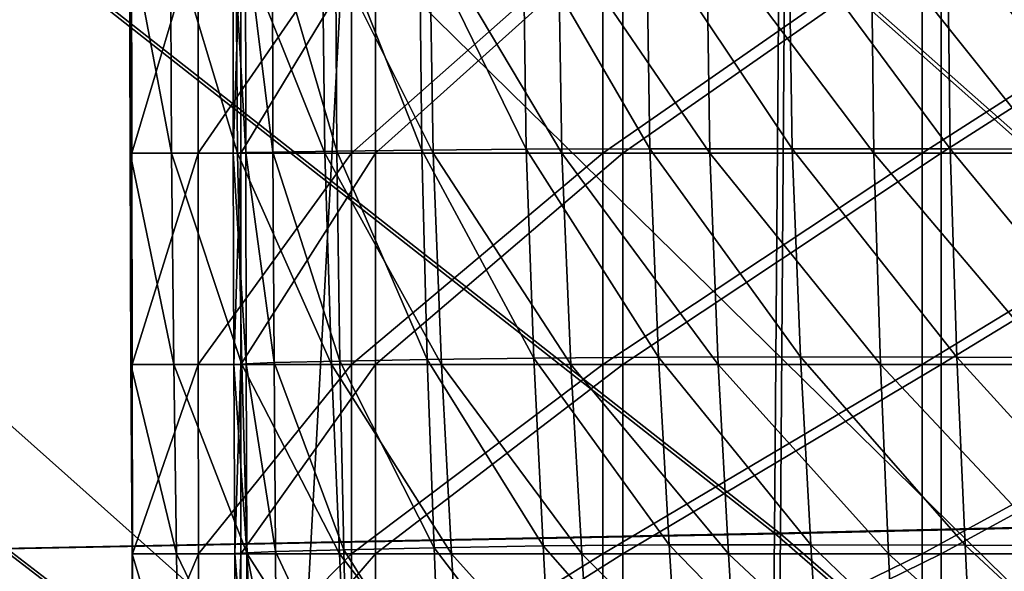
# Model space of a CAD drawing. Extents: x -0.712 to 0.057, y -0.091 to 0.101.
# Drawn here: x -0.342 to -0.311, y -0.015 to 0.002 of the extents above; entities that cross this region are included whole.
import ezdxf

# ---------------------------------------------------------------- set-up
doc = ezdxf.new("R2010")
doc.units = 0
doc.header["$MEASUREMENT"] = 0
doc.layers.get('0').update_dxf_attribs({"linetype": 'CONTINUOUS'})

msp = doc.modelspace()

# ---------------------------------------------------------------- linework, layer by layer
for points in [[(-0.333458, -0.018979, 0.006121), (-0.360119, 0.004754, 0.009823), (-0.36094, -0.018979, 0.009962)], [(-0.333458, -0.018979, 0.006121), (-0.332173, 0.004754, 0.0059), (-0.360119, 0.004754, 0.009823)], [(-0.318668, -0.014196, 0.000929), (-0.342896, -0.014673, 0.004325), (-0.342798, 0.004754, 0.004391)], [(-0.318668, -0.014196, 0.000929), (-0.342798, 0.004754, 0.004391), (-0.318525, 0.004754, 0.001018)], [(-0.318482, -0.014211, 0.002123), (-0.342645, 0.004754, 0.00559), (-0.342742, -0.014684, 0.005523)], [(-0.342645, 0.004754, 0.00559), (-0.318482, -0.014211, 0.002123), (-0.342742, -0.014684, 0.005523)], [(-0.318482, -0.014211, 0.002123), (-0.318341, 0.004754, 0.002213), (-0.342645, 0.004754, 0.00559)], [(-0.342645, 0.004754, 0.00559), (-0.318341, 0.004754, 0.002213), (-0.318482, -0.014211, 0.002123)], [(-0.338835, 0.004684, 0.007546), (-0.338885, -0.002285, 0.009047), (-0.338897, 0.004684, 0.009054)], [(-0.338897, 0.004684, 0.009054), (-0.338885, -0.002285, 0.009047), (-0.337587, -0.002285, 0.011274)], [(-0.338897, 0.004684, 0.009054), (-0.337587, -0.002285, 0.011274), (-0.337616, 0.004684, 0.011292)], [(-0.338835, 0.004684, 0.007546), (-0.338832, -0.002285, 0.007544), (-0.338885, -0.002285, 0.009047)], [(-0.336744, 0.004684, 0.006408), (-0.338832, -0.002285, 0.007544), (-0.338835, 0.004684, 0.007546)], [(-0.336744, 0.004684, 0.006408), (-0.336744, -0.002285, 0.006408), (-0.338832, -0.002285, 0.007544)], [(-0.337616, 0.004684, 0.011292), (-0.337587, -0.002285, 0.011274), (-0.335509, -0.002285, 0.014478)], [(-0.337616, 0.004684, 0.011292), (-0.335509, -0.002285, 0.014478), (-0.335564, 0.004684, 0.014511)], [(-0.331938, 0.004684, 0.005282), (-0.331938, -0.002285, 0.005282), (-0.336744, -0.002285, 0.006408)], [(-0.331938, 0.004684, 0.005282), (-0.336744, -0.002285, 0.006408), (-0.336744, 0.004684, 0.006408)], [(-0.33541, 0.004684, 0.009907), (-0.335653, 0.004684, 0.00952), (-0.335645, -0.002281, 0.00951)], [(-0.335653, 0.004684, 0.00952), (-0.335262, 0.004684, 0.008153), (-0.335255, -0.002269, 0.008126)], [(-0.335653, 0.004684, 0.00952), (-0.335255, -0.002269, 0.008126), (-0.335645, -0.002281, 0.00951)], [(-0.33541, 0.004684, 0.009907), (-0.335645, -0.002281, 0.00951), (-0.33541, -0.002285, 0.009907)], [(-0.335564, 0.004684, 0.014511), (-0.335509, -0.002285, 0.014478), (-0.332771, -0.002285, 0.018484)], [(-0.335564, 0.004684, 0.014511), (-0.332771, -0.002285, 0.018484), (-0.332855, 0.004684, 0.018537)], [(-0.331184, 0.004684, 0.00895), (-0.33541, 0.004684, 0.009907), (-0.33541, -0.002285, 0.009907)], [(-0.331184, 0.004684, 0.00895), (-0.33541, -0.002285, 0.009907), (-0.331184, -0.002285, 0.00895)], [(-0.335262, 0.004684, 0.008153), (-0.334419, 0.004684, 0.009342), (-0.334403, -0.00225, 0.009304)], [(-0.335262, 0.004684, 0.008153), (-0.334403, -0.00225, 0.009304), (-0.335255, -0.002269, 0.008126)], [(-0.334419, 0.004684, 0.009342), (-0.332439, 0.004684, 0.012447), (-0.332398, -0.002223, 0.012394)], [(-0.334419, 0.004684, 0.009342), (-0.332398, -0.002223, 0.012394), (-0.334403, -0.00225, 0.009304)], [(-0.307985, -0.018979, 0.001884), (-0.332173, 0.004754, 0.0059), (-0.333458, -0.018979, 0.006121)], [(-0.332855, 0.004684, 0.018537), (-0.332771, -0.002285, 0.018484), (-0.32938, -0.002285, 0.023012)], [(-0.332855, 0.004684, 0.018537), (-0.32938, -0.002285, 0.023012), (-0.329487, 0.004684, 0.023085)], [(-0.332439, 0.004684, 0.012447), (-0.329803, 0.004684, 0.016367), (-0.329731, -0.002192, 0.016299)], [(-0.332439, 0.004684, 0.012447), (-0.329731, -0.002192, 0.016299), (-0.332398, -0.002223, 0.012394)], [(-0.307985, -0.018979, 0.001884), (-0.306247, 0.004754, 0.001574), (-0.332173, 0.004754, 0.0059)], [(-0.324055, 0.004684, 0.003886), (-0.324055, -0.002285, 0.003886), (-0.331938, -0.002285, 0.005282)], [(-0.324055, 0.004684, 0.003886), (-0.331938, -0.002285, 0.005282), (-0.331938, 0.004684, 0.005282)], [(-0.323429, 0.004684, 0.007578), (-0.331184, 0.004684, 0.00895), (-0.331184, -0.002285, 0.00895)], [(-0.323429, 0.004684, 0.007578), (-0.331184, -0.002285, 0.00895), (-0.323429, -0.002285, 0.007578)], [(-0.329803, 0.004684, 0.016367), (-0.326553, 0.004684, 0.020758), (-0.326455, -0.002165, 0.020676)], [(-0.329803, 0.004684, 0.016367), (-0.326455, -0.002165, 0.020676), (-0.329731, -0.002192, 0.016299)], [(-0.329487, 0.004684, 0.023085), (-0.32938, -0.002285, 0.023012), (-0.325343, -0.002285, 0.027782)], [(-0.329487, 0.004684, 0.023085), (-0.325343, -0.002285, 0.027782), (-0.32546, 0.004684, 0.027872)], [(-0.326553, 0.004684, 0.020758), (-0.322689, 0.004684, 0.025354), (-0.322577, -0.002149, 0.025262)], [(-0.326553, 0.004684, 0.020758), (-0.322577, -0.002149, 0.025262), (-0.326455, -0.002165, 0.020676)], [(-0.32546, 0.004684, 0.027872), (-0.325343, -0.002285, 0.027782), (-0.320693, -0.002285, 0.032536)], [(-0.32546, 0.004684, 0.027872), (-0.320693, -0.002285, 0.032536), (-0.3208, 0.004684, 0.032639)], [(-0.314037, 0.004684, 0.002261), (-0.314037, -0.002285, 0.002261), (-0.324055, -0.002285, 0.003886)], [(-0.314037, 0.004684, 0.002261), (-0.324055, -0.002285, 0.003886), (-0.324055, 0.004684, 0.003886)], [(-0.313442, 0.004684, 0.005958), (-0.323429, 0.004684, 0.007578), (-0.323429, -0.002285, 0.007578)], [(-0.313442, 0.004684, 0.005958), (-0.323429, -0.002285, 0.007578), (-0.313442, -0.002285, 0.005958)], [(-0.322689, 0.004684, 0.025354), (-0.318216, 0.004684, 0.029929), (-0.31811, -0.002146, 0.029828)], [(-0.322689, 0.004684, 0.025354), (-0.31811, -0.002146, 0.029828), (-0.322577, -0.002149, 0.025262)], [(-0.3208, 0.004684, 0.032639), (-0.320693, -0.002285, 0.032536), (-0.315553, -0.002285, 0.037108)], [(-0.3208, 0.004684, 0.032639), (-0.315553, -0.002285, 0.037108), (-0.315637, 0.004684, 0.037221)], [(-0.297663, -0.013701, -0.002608), (-0.318668, -0.014196, 0.000929), (-0.318525, 0.004754, 0.001018)], [(-0.297663, -0.013701, -0.002608), (-0.318525, 0.004754, 0.001018), (-0.297472, 0.004754, -0.002502)], [(-0.297438, -0.01372, -0.001421), (-0.318341, 0.004754, 0.002213), (-0.318482, -0.014211, 0.002123)], [(-0.318341, 0.004754, 0.002213), (-0.297438, -0.01372, -0.001421), (-0.318482, -0.014211, 0.002123)], [(-0.297438, -0.01372, -0.001421), (-0.297249, 0.004754, -0.001314), (-0.318341, 0.004754, 0.002213)], [(-0.318341, 0.004754, 0.002213), (-0.297249, 0.004754, -0.001314), (-0.297438, -0.01372, -0.001421)], [(-0.318216, 0.004684, 0.029929), (-0.313246, 0.004684, 0.034339), (-0.31316, -0.002153, 0.034231)], [(-0.318216, 0.004684, 0.029929), (-0.31316, -0.002153, 0.034231), (-0.31811, -0.002146, 0.029828)], [(-0.315637, 0.004684, 0.037221), (-0.315553, -0.002285, 0.037108), (-0.310074, -0.002285, 0.041356)], [(-0.315637, 0.004684, 0.037221), (-0.310074, -0.002285, 0.041356), (-0.310129, 0.004684, 0.041474)], [(-0.303149, 0.004684, 0.000524), (-0.303149, -0.002285, 0.000524), (-0.314037, -0.002285, 0.002261)], [(-0.303149, 0.004684, 0.000524), (-0.314037, -0.002285, 0.002261), (-0.314037, 0.004684, 0.002261)], [(-0.302549, 0.004684, 0.00422), (-0.313442, 0.004684, 0.005958), (-0.313442, -0.002285, 0.005958)], [(-0.302549, 0.004684, 0.00422), (-0.313442, -0.002285, 0.005958), (-0.302549, -0.002285, 0.00422)], [(-0.313246, 0.004684, 0.034339), (-0.307945, 0.004684, 0.038432), (-0.307886, -0.002163, 0.038319)], [(-0.313246, 0.004684, 0.034339), (-0.307886, -0.002163, 0.038319), (-0.31316, -0.002153, 0.034231)], [(-0.326455, -0.002165, 0.020676), (-0.322577, -0.002149, 0.025262), (-0.322307, -0.008677, 0.025035)], [(-0.322577, -0.002149, 0.025262), (-0.31811, -0.002146, 0.029828), (-0.31785, -0.008672, 0.029583)], [(-0.322577, -0.002149, 0.025262), (-0.31785, -0.008672, 0.029583), (-0.322307, -0.008677, 0.025035)], [(-0.31811, -0.002146, 0.029828), (-0.31316, -0.002153, 0.034231), (-0.312949, -0.008683, 0.033969)], [(-0.31811, -0.002146, 0.029828), (-0.312949, -0.008683, 0.033969), (-0.31785, -0.008672, 0.029583)], [(-0.31316, -0.002153, 0.034231), (-0.307886, -0.002163, 0.038319), (-0.307742, -0.0087, 0.038043)], [(-0.31316, -0.002153, 0.034231), (-0.307742, -0.0087, 0.038043), (-0.312949, -0.008683, 0.033969)], [(-0.338832, -0.002285, 0.007544), (-0.338855, -0.00891, 0.009029), (-0.338885, -0.002285, 0.009047)], [(-0.338885, -0.002285, 0.009047), (-0.338855, -0.00891, 0.009029), (-0.337516, -0.00891, 0.011232)], [(-0.338885, -0.002285, 0.009047), (-0.337516, -0.00891, 0.011232), (-0.337587, -0.002285, 0.011274)], [(-0.338832, -0.002285, 0.007544), (-0.338823, -0.00891, 0.007538), (-0.338855, -0.00891, 0.009029)], [(-0.336744, -0.002285, 0.006408), (-0.338823, -0.00891, 0.007538), (-0.338832, -0.002285, 0.007544)], [(-0.336744, -0.002285, 0.006408), (-0.336743, -0.00891, 0.006407), (-0.338823, -0.00891, 0.007538)], [(-0.337587, -0.002285, 0.011274), (-0.337516, -0.00891, 0.011232), (-0.335375, -0.00891, 0.014398)], [(-0.337587, -0.002285, 0.011274), (-0.335375, -0.00891, 0.014398), (-0.335509, -0.002285, 0.014478)], [(-0.331938, -0.002285, 0.005282), (-0.336743, -0.00891, 0.006407), (-0.336744, -0.002285, 0.006408)], [(-0.331938, -0.002285, 0.005282), (-0.331938, -0.00891, 0.005282), (-0.336743, -0.00891, 0.006407)], [(-0.335645, -0.002281, 0.00951), (-0.335255, -0.002269, 0.008126), (-0.335239, -0.008883, 0.008055)], [(-0.33541, -0.002285, 0.009907), (-0.335645, -0.002281, 0.00951), (-0.335624, -0.008903, 0.009485)], [(-0.335645, -0.002281, 0.00951), (-0.335239, -0.008883, 0.008055), (-0.335624, -0.008903, 0.009485)], [(-0.33541, -0.002285, 0.009907), (-0.335624, -0.008903, 0.009485), (-0.335409, -0.00891, 0.009906)], [(-0.335509, -0.002285, 0.014478), (-0.335375, -0.00891, 0.014398), (-0.332567, -0.00891, 0.018357)], [(-0.335509, -0.002285, 0.014478), (-0.332567, -0.00891, 0.018357), (-0.332771, -0.002285, 0.018484)], [(-0.331184, -0.002285, 0.00895), (-0.33541, -0.002285, 0.009907), (-0.335409, -0.00891, 0.009906)], [(-0.331184, -0.002285, 0.00895), (-0.335409, -0.00891, 0.009906), (-0.331184, -0.00891, 0.00895)], [(-0.335255, -0.002269, 0.008126), (-0.334403, -0.00225, 0.009304), (-0.334367, -0.00885, 0.009207)], [(-0.335255, -0.002269, 0.008126), (-0.334367, -0.00885, 0.009207), (-0.335239, -0.008883, 0.008055)], [(-0.334403, -0.00225, 0.009304), (-0.332398, -0.002223, 0.012394), (-0.3323, -0.008804, 0.012263)], [(-0.334403, -0.00225, 0.009304), (-0.3323, -0.008804, 0.012263), (-0.334367, -0.00885, 0.009207)], [(-0.332771, -0.002285, 0.018484), (-0.332567, -0.00891, 0.018357), (-0.329119, -0.00891, 0.022836)], [(-0.332771, -0.002285, 0.018484), (-0.329119, -0.00891, 0.022836), (-0.32938, -0.002285, 0.023012)], [(-0.332398, -0.002223, 0.012394), (-0.329731, -0.002192, 0.016299), (-0.32956, -0.008751, 0.016131)], [(-0.332398, -0.002223, 0.012394), (-0.32956, -0.008751, 0.016131), (-0.3323, -0.008804, 0.012263)], [(-0.324055, -0.002285, 0.003886), (-0.324055, -0.00891, 0.003886), (-0.331938, -0.00891, 0.005282)], [(-0.324055, -0.002285, 0.003886), (-0.331938, -0.00891, 0.005282), (-0.331938, -0.002285, 0.005282)], [(-0.323429, -0.002285, 0.007578), (-0.331184, -0.002285, 0.00895), (-0.331184, -0.00891, 0.00895)], [(-0.323429, -0.002285, 0.007578), (-0.331184, -0.00891, 0.00895), (-0.323429, -0.00891, 0.007578)], [(-0.329731, -0.002192, 0.016299), (-0.326455, -0.002165, 0.020676), (-0.32622, -0.008705, 0.020475)], [(-0.329731, -0.002192, 0.016299), (-0.32622, -0.008705, 0.020475), (-0.32956, -0.008751, 0.016131)], [(-0.32938, -0.002285, 0.023012), (-0.329119, -0.00891, 0.022836), (-0.32506, -0.00891, 0.027563)], [(-0.32938, -0.002285, 0.023012), (-0.32506, -0.00891, 0.027563), (-0.325343, -0.002285, 0.027782)], [(-0.326455, -0.002165, 0.020676), (-0.322307, -0.008677, 0.025035), (-0.32622, -0.008705, 0.020475)], [(-0.325343, -0.002285, 0.027782), (-0.32506, -0.00891, 0.027563), (-0.320432, -0.00891, 0.032285)], [(-0.325343, -0.002285, 0.027782), (-0.320432, -0.00891, 0.032285), (-0.320693, -0.002285, 0.032536)], [(-0.314037, -0.002285, 0.002261), (-0.314037, -0.00891, 0.002261), (-0.324055, -0.00891, 0.003886)], [(-0.314037, -0.002285, 0.002261), (-0.324055, -0.00891, 0.003886), (-0.324055, -0.002285, 0.003886)], [(-0.313442, -0.002285, 0.005958), (-0.323429, -0.002285, 0.007578), (-0.323429, -0.00891, 0.007578)], [(-0.313442, -0.002285, 0.005958), (-0.323429, -0.00891, 0.007578), (-0.313442, -0.00891, 0.005958)], [(-0.320693, -0.002285, 0.032536), (-0.320432, -0.00891, 0.032285), (-0.315349, -0.00891, 0.036835)], [(-0.320693, -0.002285, 0.032536), (-0.315349, -0.00891, 0.036835), (-0.315553, -0.002285, 0.037108)], [(-0.315553, -0.002285, 0.037108), (-0.315349, -0.00891, 0.036835), (-0.30994, -0.00891, 0.041068)], [(-0.315553, -0.002285, 0.037108), (-0.30994, -0.00891, 0.041068), (-0.310074, -0.002285, 0.041356)], [(-0.303149, -0.002285, 0.000524), (-0.303149, -0.00891, 0.000524), (-0.314037, -0.00891, 0.002261)], [(-0.303149, -0.002285, 0.000524), (-0.314037, -0.00891, 0.002261), (-0.314037, -0.002285, 0.002261)], [(-0.302549, -0.002285, 0.00422), (-0.313442, -0.002285, 0.005958), (-0.313442, -0.00891, 0.005958)], [(-0.302549, -0.002285, 0.00422), (-0.313442, -0.00891, 0.005958), (-0.302549, -0.00891, 0.00422)], [(-0.338823, -0.00891, 0.007538), (-0.338818, -0.014844, 0.009007), (-0.338855, -0.00891, 0.009029)], [(-0.338855, -0.00891, 0.009029), (-0.338818, -0.014844, 0.009007), (-0.337429, -0.014844, 0.01118)], [(-0.338855, -0.00891, 0.009029), (-0.337429, -0.014844, 0.01118), (-0.337516, -0.00891, 0.011232)], [(-0.336743, -0.00891, 0.006407), (-0.338812, -0.014844, 0.007532), (-0.338823, -0.00891, 0.007538)], [(-0.338823, -0.00891, 0.007538), (-0.338812, -0.014844, 0.007532), (-0.338818, -0.014844, 0.009007)], [(-0.336743, -0.00891, 0.006407), (-0.336741, -0.014844, 0.006406), (-0.338812, -0.014844, 0.007532)], [(-0.337516, -0.00891, 0.011232), (-0.337429, -0.014844, 0.01118), (-0.335209, -0.014844, 0.014299)], [(-0.337516, -0.00891, 0.011232), (-0.335209, -0.014844, 0.014299), (-0.335375, -0.00891, 0.014398)], [(-0.331938, -0.00891, 0.005282), (-0.336741, -0.014844, 0.006406), (-0.336743, -0.00891, 0.006407)], [(-0.331938, -0.00891, 0.005282), (-0.331938, -0.014844, 0.005282), (-0.336741, -0.014844, 0.006406)], [(-0.335624, -0.008903, 0.009485), (-0.335239, -0.008883, 0.008055), (-0.335221, -0.014811, 0.007965)], [(-0.335409, -0.00891, 0.009906), (-0.335624, -0.008903, 0.009485), (-0.335597, -0.014835, 0.009453)], [(-0.335624, -0.008903, 0.009485), (-0.335221, -0.014811, 0.007965), (-0.335597, -0.014835, 0.009453)], [(-0.335409, -0.00891, 0.009906), (-0.335597, -0.014835, 0.009453), (-0.335408, -0.014844, 0.009906)], [(-0.331184, -0.00891, 0.00895), (-0.335409, -0.00891, 0.009906), (-0.335408, -0.014844, 0.009906)], [(-0.331184, -0.00891, 0.00895), (-0.335408, -0.014844, 0.009906), (-0.331184, -0.014844, 0.00895)], [(-0.335375, -0.00891, 0.014398), (-0.335209, -0.014844, 0.014299), (-0.332315, -0.014844, 0.0182)], [(-0.335375, -0.00891, 0.014398), (-0.332315, -0.014844, 0.0182), (-0.332567, -0.00891, 0.018357)], [(-0.335239, -0.008883, 0.008055), (-0.334367, -0.00885, 0.009207), (-0.334324, -0.014772, 0.009088)], [(-0.335239, -0.008883, 0.008055), (-0.334324, -0.014772, 0.009088), (-0.335221, -0.014811, 0.007965)], [(-0.334367, -0.00885, 0.009207), (-0.3323, -0.008804, 0.012263), (-0.332181, -0.014715, 0.0121)], [(-0.334367, -0.00885, 0.009207), (-0.332181, -0.014715, 0.0121), (-0.334324, -0.014772, 0.009088)], [(-0.332567, -0.00891, 0.018357), (-0.332315, -0.014844, 0.0182), (-0.328798, -0.014844, 0.022619)], [(-0.332567, -0.00891, 0.018357), (-0.328798, -0.014844, 0.022619), (-0.329119, -0.00891, 0.022836)], [(-0.3323, -0.008804, 0.012263), (-0.32956, -0.008751, 0.016131), (-0.329349, -0.014651, 0.015922)], [(-0.3323, -0.008804, 0.012263), (-0.329349, -0.014651, 0.015922), (-0.332181, -0.014715, 0.0121)], [(-0.324055, -0.00891, 0.003886), (-0.324055, -0.014844, 0.003886), (-0.331938, -0.014844, 0.005282)], [(-0.324055, -0.00891, 0.003886), (-0.331938, -0.014844, 0.005282), (-0.331938, -0.00891, 0.005282)], [(-0.323429, -0.00891, 0.007578), (-0.331184, -0.00891, 0.00895), (-0.331184, -0.014844, 0.00895)], [(-0.323429, -0.00891, 0.007578), (-0.331184, -0.014844, 0.00895), (-0.323429, -0.014844, 0.007578)], [(-0.32956, -0.008751, 0.016131), (-0.32622, -0.008705, 0.020475), (-0.325928, -0.014595, 0.020226)], [(-0.32956, -0.008751, 0.016131), (-0.325928, -0.014595, 0.020226), (-0.329349, -0.014651, 0.015922)], [(-0.329119, -0.00891, 0.022836), (-0.328798, -0.014844, 0.022619), (-0.324709, -0.014844, 0.027292)], [(-0.329119, -0.00891, 0.022836), (-0.324709, -0.014844, 0.027292), (-0.32506, -0.00891, 0.027563)], [(-0.32622, -0.008705, 0.020475), (-0.322307, -0.008677, 0.025035), (-0.321971, -0.014562, 0.024754)], [(-0.32622, -0.008705, 0.020475), (-0.321971, -0.014562, 0.024754), (-0.325928, -0.014595, 0.020226)], [(-0.32506, -0.00891, 0.027563), (-0.324709, -0.014844, 0.027292), (-0.320111, -0.014844, 0.031974)], [(-0.32506, -0.00891, 0.027563), (-0.320111, -0.014844, 0.031974), (-0.320432, -0.00891, 0.032285)], [(-0.314037, -0.00891, 0.002261), (-0.314037, -0.014844, 0.002261), (-0.324055, -0.014844, 0.003886)], [(-0.314037, -0.00891, 0.002261), (-0.324055, -0.014844, 0.003886), (-0.324055, -0.00891, 0.003886)], [(-0.313442, -0.00891, 0.005958), (-0.323429, -0.00891, 0.007578), (-0.323429, -0.014844, 0.007578)], [(-0.313442, -0.00891, 0.005958), (-0.323429, -0.014844, 0.007578), (-0.313442, -0.014844, 0.005958)], [(-0.322307, -0.008677, 0.025035), (-0.31785, -0.008672, 0.029583), (-0.317527, -0.014555, 0.029279)], [(-0.322307, -0.008677, 0.025035), (-0.317527, -0.014555, 0.029279), (-0.321971, -0.014562, 0.024754)], [(-0.320432, -0.00891, 0.032285), (-0.320111, -0.014844, 0.031974), (-0.315097, -0.014844, 0.036497)], [(-0.320432, -0.00891, 0.032285), (-0.315097, -0.014844, 0.036497), (-0.315349, -0.00891, 0.036835)], [(-0.31785, -0.008672, 0.029583), (-0.312949, -0.008683, 0.033969), (-0.312687, -0.014569, 0.033645)], [(-0.31785, -0.008672, 0.029583), (-0.312687, -0.014569, 0.033645), (-0.317527, -0.014555, 0.029279)], [(-0.315349, -0.00891, 0.036835), (-0.315097, -0.014844, 0.036497), (-0.309774, -0.014844, 0.040712)], [(-0.315349, -0.00891, 0.036835), (-0.309774, -0.014844, 0.040712), (-0.30994, -0.00891, 0.041068)], [(-0.303149, -0.00891, 0.000524), (-0.303149, -0.014844, 0.000524), (-0.314037, -0.014844, 0.002261)], [(-0.303149, -0.00891, 0.000524), (-0.314037, -0.014844, 0.002261), (-0.314037, -0.00891, 0.002261)], [(-0.302549, -0.00891, 0.00422), (-0.313442, -0.00891, 0.005958), (-0.313442, -0.014844, 0.005958)], [(-0.302549, -0.00891, 0.00422), (-0.313442, -0.014844, 0.005958), (-0.302549, -0.014844, 0.00422)], [(-0.312949, -0.008683, 0.033969), (-0.307742, -0.0087, 0.038043), (-0.307563, -0.01459, 0.037701)], [(-0.312949, -0.008683, 0.033969), (-0.307563, -0.01459, 0.037701), (-0.312687, -0.014569, 0.033645)], [(-0.297958, -0.03216, -0.002925), (-0.318668, -0.014196, 0.000929), (-0.297663, -0.013701, -0.002608)], [(-0.29773, -0.032195, -0.001739), (-0.297438, -0.01372, -0.001421), (-0.318482, -0.014211, 0.002123)], [(-0.318482, -0.014211, 0.002123), (-0.297438, -0.01372, -0.001421), (-0.297729, -0.032195, -0.001739)], [(-0.318865, -0.033149, 0.000663), (-0.342896, -0.014673, 0.004325), (-0.318668, -0.014196, 0.000929)], [(-0.297958, -0.03216, -0.002925), (-0.318865, -0.033149, 0.000663), (-0.318668, -0.014196, 0.000929)], [(-0.318675, -0.033176, 0.001856), (-0.318482, -0.014211, 0.002123), (-0.342742, -0.014684, 0.005523)], [(-0.342742, -0.014684, 0.005523), (-0.318482, -0.014211, 0.002123), (-0.318675, -0.033176, 0.001856)], [(-0.29773, -0.032195, -0.001739), (-0.318482, -0.014211, 0.002123), (-0.318675, -0.033176, 0.001856)], [(-0.318482, -0.014211, 0.002123), (-0.297729, -0.032195, -0.001739), (-0.318675, -0.033176, 0.001856)], [(-0.318865, -0.033149, 0.000663), (-0.343021, -0.034103, 0.004127), (-0.342896, -0.014673, 0.004325)], [(-0.318675, -0.033176, 0.001856), (-0.342742, -0.014684, 0.005523), (-0.342862, -0.034123, 0.005325)], [(-0.342742, -0.014684, 0.005523), (-0.318675, -0.033176, 0.001856), (-0.342862, -0.034123, 0.005325)], [(-0.335597, -0.014835, 0.009453), (-0.335221, -0.014811, 0.007965), (-0.335206, -0.019644, 0.007887)], [(-0.335221, -0.014811, 0.007965), (-0.334324, -0.014772, 0.009088), (-0.334287, -0.019614, 0.008982)], [(-0.335221, -0.014811, 0.007965), (-0.334287, -0.019614, 0.008982), (-0.335206, -0.019644, 0.007887)], [(-0.334324, -0.014772, 0.009088), (-0.332181, -0.014715, 0.0121), (-0.332074, -0.019562, 0.011956)], [(-0.334324, -0.014772, 0.009088), (-0.332074, -0.019562, 0.011956), (-0.334287, -0.019614, 0.008982)], [(-0.332181, -0.014715, 0.0121), (-0.329349, -0.014651, 0.015922), (-0.329159, -0.019504, 0.015736)], [(-0.332181, -0.014715, 0.0121), (-0.329159, -0.019504, 0.015736), (-0.332074, -0.019562, 0.011956)], [(-0.329349, -0.014651, 0.015922), (-0.325928, -0.014595, 0.020226), (-0.325664, -0.019455, 0.020002)], [(-0.329349, -0.014651, 0.015922), (-0.325664, -0.019455, 0.020002), (-0.329159, -0.019504, 0.015736)], [(-0.325928, -0.014595, 0.020226), (-0.321971, -0.014562, 0.024754), (-0.321666, -0.019428, 0.0245)], [(-0.325928, -0.014595, 0.020226), (-0.321666, -0.019428, 0.0245), (-0.325664, -0.019455, 0.020002)], [(-0.321971, -0.014562, 0.024754), (-0.317527, -0.014555, 0.029279), (-0.317233, -0.019429, 0.029004)], [(-0.321971, -0.014562, 0.024754), (-0.317233, -0.019429, 0.029004), (-0.321666, -0.019428, 0.0245)], [(-0.317527, -0.014555, 0.029279), (-0.312687, -0.014569, 0.033645), (-0.312446, -0.019449, 0.033351)], [(-0.317527, -0.014555, 0.029279), (-0.312446, -0.019449, 0.033351), (-0.317233, -0.019429, 0.029004)], [(-0.312687, -0.014569, 0.033645), (-0.307563, -0.01459, 0.037701), (-0.307398, -0.019475, 0.037391)], [(-0.312687, -0.014569, 0.033645), (-0.307398, -0.019475, 0.037391), (-0.312446, -0.019449, 0.033351)], [(-0.338818, -0.014844, 0.009007), (-0.338785, -0.019743, 0.008987), (-0.337349, -0.019743, 0.011133)], [(-0.338818, -0.014844, 0.009007), (-0.337349, -0.019743, 0.011133), (-0.337429, -0.014844, 0.01118)], [(-0.338812, -0.014844, 0.007532), (-0.338785, -0.019743, 0.008987), (-0.338818, -0.014844, 0.009007)], [(-0.338812, -0.014844, 0.007532), (-0.338802, -0.019743, 0.007526), (-0.338785, -0.019743, 0.008987)], [(-0.336741, -0.014844, 0.006406), (-0.338802, -0.019743, 0.007526), (-0.338812, -0.014844, 0.007532)], [(-0.336741, -0.014844, 0.006406), (-0.33674, -0.019743, 0.006406), (-0.338802, -0.019743, 0.007526)], [(-0.337429, -0.014844, 0.01118), (-0.337349, -0.019743, 0.011133), (-0.335059, -0.019743, 0.014209)], [(-0.337429, -0.014844, 0.01118), (-0.335059, -0.019743, 0.014209), (-0.335209, -0.014844, 0.014299)], [(-0.331938, -0.014844, 0.005282), (-0.33674, -0.019743, 0.006406), (-0.336741, -0.014844, 0.006406)], [(-0.331938, -0.014844, 0.005282), (-0.331938, -0.019743, 0.005282), (-0.33674, -0.019743, 0.006406)], [(-0.335597, -0.014835, 0.009453), (-0.335206, -0.019644, 0.007887), (-0.335567, -0.01968, 0.009411)], [(-0.335408, -0.014844, 0.009906), (-0.335597, -0.014835, 0.009453), (-0.335567, -0.01968, 0.009411)], [(-0.335408, -0.014844, 0.009906), (-0.335567, -0.01968, 0.009411), (-0.335402, -0.019727, 0.009903)], [(-0.331184, -0.014844, 0.00895), (-0.335408, -0.014844, 0.009906), (-0.335402, -0.019727, 0.009903)], [(-0.331184, -0.014844, 0.00895), (-0.335402, -0.019727, 0.009903), (-0.331183, -0.019737, 0.008949)], [(-0.335209, -0.014844, 0.014299), (-0.335059, -0.019743, 0.014209), (-0.332087, -0.019743, 0.018058)], [(-0.335209, -0.014844, 0.014299), (-0.332087, -0.019743, 0.018058), (-0.332315, -0.014844, 0.0182)], [(-0.332315, -0.014844, 0.0182), (-0.332087, -0.019743, 0.018058), (-0.328507, -0.019743, 0.022423)], [(-0.332315, -0.014844, 0.0182), (-0.328507, -0.019743, 0.022423), (-0.328798, -0.014844, 0.022619)], [(-0.324055, -0.014844, 0.003886), (-0.324055, -0.019743, 0.003886), (-0.331938, -0.019743, 0.005282)], [(-0.324055, -0.014844, 0.003886), (-0.331938, -0.019743, 0.005282), (-0.331938, -0.014844, 0.005282)], [(-0.323429, -0.014844, 0.007578), (-0.331184, -0.014844, 0.00895), (-0.331183, -0.019737, 0.008949)], [(-0.323429, -0.014844, 0.007578), (-0.331183, -0.019737, 0.008949), (-0.323429, -0.019739, 0.007578)], [(-0.328798, -0.014844, 0.022619), (-0.328507, -0.019743, 0.022423), (-0.324392, -0.019743, 0.027048)], [(-0.328798, -0.014844, 0.022619), (-0.324392, -0.019743, 0.027048), (-0.324709, -0.014844, 0.027292)], [(-0.324709, -0.014844, 0.027292), (-0.324392, -0.019743, 0.027048), (-0.31982, -0.019743, 0.031693)], [(-0.324709, -0.014844, 0.027292), (-0.31982, -0.019743, 0.031693), (-0.320111, -0.014844, 0.031974)], [(-0.314037, -0.014844, 0.002261), (-0.314037, -0.019743, 0.002261), (-0.324055, -0.019743, 0.003886)], [(-0.314037, -0.014844, 0.002261), (-0.324055, -0.019743, 0.003886), (-0.324055, -0.014844, 0.003886)], [(-0.313442, -0.014844, 0.005958), (-0.323429, -0.014844, 0.007578), (-0.323429, -0.019739, 0.007578)], [(-0.313442, -0.014844, 0.005958), (-0.323429, -0.019739, 0.007578), (-0.313442, -0.019739, 0.005958)], [(-0.320111, -0.014844, 0.031974), (-0.31982, -0.019743, 0.031693), (-0.31487, -0.019743, 0.036191)], [(-0.320111, -0.014844, 0.031974), (-0.31487, -0.019743, 0.036191), (-0.315097, -0.014844, 0.036497)], [(-0.315097, -0.014844, 0.036497), (-0.31487, -0.019743, 0.036191), (-0.309624, -0.019743, 0.04039)], [(-0.315097, -0.014844, 0.036497), (-0.309624, -0.019743, 0.04039), (-0.309774, -0.014844, 0.040712)], [(-0.303149, -0.014844, 0.000524), (-0.303149, -0.019743, 0.000524), (-0.314037, -0.019743, 0.002261)], [(-0.303149, -0.014844, 0.000524), (-0.314037, -0.019743, 0.002261), (-0.314037, -0.014844, 0.002261)], [(-0.302549, -0.014844, 0.00422), (-0.313442, -0.014844, 0.005958), (-0.313442, -0.019739, 0.005958)], [(-0.302549, -0.014844, 0.00422), (-0.313442, -0.019739, 0.005958), (-0.302549, -0.019738, 0.00422)]]:
    msp.add_3dface(points)

doc.saveas('drawing.dxf')
